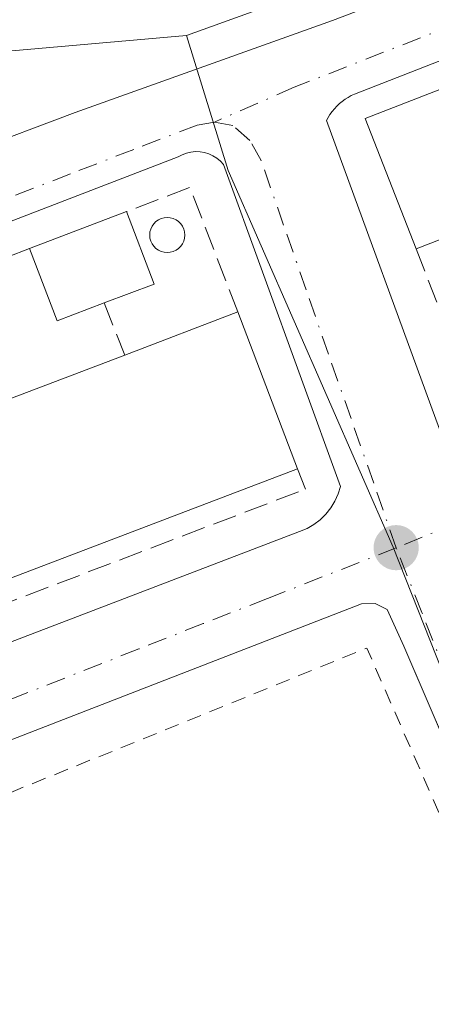
# Model space of a CAD drawing. Units: metres. Extents: x 618349 to 621820, y 4690108 to 4692480.
# Drawn here: x 618933 to 618962, y 4690475 to 4690543 of the extents above; entities that cross this region are included whole.
import ezdxf

# ---------------------------------------------------------------- set-up
doc = ezdxf.new("R2010")
doc.units = ezdxf.units.M
doc.header["$MEASUREMENT"] = 0
for name, pattern in [('DGN Style 2', [1.6480167562047852, 0.988810053722871, -0.6592067024819142]), ('DGN Style 3', [2.307223458686699, 1.648016756204785, -0.6592067024819142]), ('DGN Style 4', [2.6384748266838614, 1.318413404963828, -0.6592067024819142, 0.001648016756204785, -0.6592067024819142])]:
    doc.linetypes.add(name, pattern=pattern)
for name, color, linetype, lineweight in [('Alambrada', 7, 'DGN Style 2', 0), ('Cultivos leñosos CxS', 92, 'Continuous', 0), ('Edificación Cxs', 1, 'Continuous', 13), ('Elemento construido', 1, 'Continuous', 0), ('Matorral CxS', 135, 'Continuous', 0), ('Muro lineal', 1, 'DGN Style 3', 13), ('Núcleo urbano CxS', 7, 'Continuous', 0), ('Piscina CxS', 4, 'Continuous', 0), ('Punto de cota en terreno', 7, 'Continuous', 0), ('Vía urbana Cxs', 4, 'Continuous', 0), ('Vía urbana eje', 4, 'DGN Style 4', 0)]:
    doc.layers.add(name, color=color, linetype=linetype, lineweight=lineweight)

# ---------------------------------------------------------------- blocks, each defined once
blk = doc.blocks.new('5PATER')
at = {"layer": 'Cultivos leñosos CxS', "linetype": 'Continuous', "lineweight": 0}
h = blk.add_hatch(color=51, dxfattribs=at)
edge = h.paths.add_edge_path()
edge.add_ellipse((0, 0), major_axis=(-0.1095731443231308, -0.1110710700762829), ratio=0.9994222409660322, start_angle=0, end_angle=360)
blk = doc.blocks.new('*U25')
at = {"layer": 'Vía urbana Cxs', "color": 4, "linetype": 'Continuous', "lineweight": 0}
for points in [[(618977.5277000006, 4690458.908700001, 348.0270000000019), (618959.8300999999, 4690500.200099999, 348.0755999999965), (618958.6901000004, 4690502.7301, 348.079700000002), (618957.8501000004, 4690503.140100001, 348.0864000000001), (618956.9101, 4690503.120100001, 348.0932999999932), (618893.6601, 4690478.530099999, 348.0170000000071), (618892.6601, 4690477.5101, 348.079700000002), (618892.5000999998, 4690476.960100001, 348.0356999999931), (618893.2600999996, 4690474.0801, 347.8083999999944)], [(618879.6801000005, 4690515.3101, 348.3147000000026), (618937.2001, 4690537.0001, 348.1919000000053), (618954.9200999998, 4690543.350099999, 348.0681000000041), (618975.8426000001, 4690551.357899999, 348.034799999994), (619012.7521000003, 4690566.1746, 347.738400000002), (619035.5062999995, 4690576.0965, 347.7121999999945)], [(619045.2200999996, 4690573.020099999, 348.2510000000038), (618956.4401000004, 4690538.270099999, 348.5366999999969), (618956.2100999998, 4690538.170100001, 348.5225999999966), (618956.0000999998, 4690538.050100001, 348.5114999999932), (618955.7901, 4690537.920100001, 348.4997000000003), (618955.5900999998, 4690537.770099999, 348.4893000000012), (618955.4001000002, 4690537.620100001, 348.4783000000025), (618955.2100999998, 4690537.450099999, 348.4640000000072), (618955.0500999996, 4690537.270099999, 348.4455000000016), (618954.8901000004, 4690537.0801, 348.4266000000061), (618954.7401000002, 4690536.880100001, 348.4088000000047), (618954.6101000002, 4690536.670100001, 348.3934000000008), (618954.4901000002, 4690536.450099999, 348.3791999999958), (618962.2801000001, 4690515.1601, 348.7936999999947)], [(618892.3501000004, 4690484.9901, 348.9888000000064), (618952.6501000002, 4690508.100099999, 348.9792000000016), (618953.1601, 4690508.3101, 349.0123000000021), (618953.6300999997, 4690508.590100001, 349.0629000000045), (618954.0701000001, 4690508.920100001, 349.1104999999953), (618954.4600999998, 4690509.300100001, 349.1572000000015), (618954.7901, 4690509.7301, 349.2063999999955), (618955.0800999999, 4690510.200099999, 349.2495999999956), (618955.3000999996, 4690510.700099999, 349.3019000000059), (618955.4600999998, 4690511.220100001, 349.3656999999948), (618947.4001000002, 4690533.4301, 348.2311000000045), (618947.1901000004, 4690533.6601, 348.2286000000022), (618946.9501, 4690533.860099999, 348.2274999999936), (618946.6801000005, 4690534.020099999, 348.228099999993), (618946.4001000002, 4690534.1501, 348.2296999999962), (618946.1001000004, 4690534.2401, 348.232999999993), (618945.7901, 4690534.290100001, 348.2378999999929), (618945.4700999996, 4690534.3101, 348.2443000000058), (618945.1601, 4690534.270099999, 348.2532000000065), (618944.8601000002, 4690534.200099999, 348.263300000006), (618944.5601000005, 4690534.090100001, 348.2756999999983), (618944.2901, 4690533.950099999, 348.2891999999993), (618882.3501000004, 4690510.050100001, 348.3255999999965)]]:
    blk.add_polyline3d(points, dxfattribs=at)

msp = doc.modelspace()

# ---------------------------------------------------------------- linework, layer by layer
at = {"layer": 'Alambrada', "color": 7, "linetype": 'DGN Style 2', "lineweight": 0, "extrusion": (-0.001207846090039328, -0.00763962748619345, 0.9999700881524882), "elevation": -36233.20252562487, "flags": 128}
msp.add_lwpolyline([(618970.1487595851, 4690330.676926413), (618957.6290237017, 4690359.247820928), (618957.239021933, 4690360.12778586), (618893.2287354933, 4690334.147027679)], dxfattribs=at)
at = {"layer": 'Edificación Cxs', "color": 1, "linetype": 'Continuous', "lineweight": 13, "extrusion": (-0.06958937019184473, 0.07059849675497255, 0.9950744554113731), "elevation": 288419.0312860108, "flags": 128}
msp.add_lwpolyline([(-3733554.039719859, -2891634.536998334), (-3733557.865082692, -2891643.447487551), (-3733565.355655769, -2891640.190160518)], dxfattribs=at)
at = {"layer": 'Edificación Cxs', "color": 1, "linetype": 'Continuous', "lineweight": 13, "flags": 128}
for points, elevation in [([(618939.1901000004, 4690523.870100001), (618935.9600999998, 4690522.630100001), (618934.0500999996, 4690527.620100001), (618940.7301000003, 4690530.170100001), (618942.6201, 4690525.170100001)], 350.3613000000041), ([(618952.5100999996, 4690512.4301), (618890.1201, 4690488.620100001), (618885.1901000004, 4690501.5701), (618892.9801000003, 4690504.550100001), (618900.8101000005, 4690507.530099999), (618908.5701000001, 4690510.5001), (618916.2801000001, 4690513.440099999), (618917.1001000004, 4690511.300100001), (618925.0701000001, 4690514.350099999), (618932.6901000004, 4690517.2601), (618940.6001000004, 4690520.280099999), (618948.3901000004, 4690523.2501)], 352.2330999999978)]:
    msp.add_lwpolyline(points, close=True, dxfattribs=dict(at, elevation=elevation))
at = {"layer": 'Edificación Cxs', "color": 1, "linetype": 'Continuous', "lineweight": 13, "extrusion": (0.01178463061517684, 0.004498623960584854, 0.9999204392669075), "elevation": 28744.19699697273, "flags": 128}
msp.add_lwpolyline([(618886.952184378, 4690445.77273061), (618893.6327834867, 4690448.322756413)], dxfattribs=at)
at = {"layer": 'Edificación Cxs', "color": 1, "linetype": 'Continuous', "lineweight": 13, "extrusion": (-0.04416552859194362, 0.1756127875613356, 0.983468126036188), "elevation": 796724.7646253556, "flags": 128}
msp.add_lwpolyline([(-1744264.114658271, -4325151.254436942), (-1744264.728087223, -4325145.855205311), (-1744261.084602394, -4325145.423907377)], dxfattribs=at)
at = {"layer": 'Edificación Cxs', "color": 1, "linetype": 'Continuous', "lineweight": 13, "extrusion": (-0.06410749307421408, -0.0248511307039779, 0.9976335252157846), "elevation": -155896.1196444612, "flags": 128}
msp.add_lwpolyline([(-4149706.861935741, 2267118.888747509), (-4149706.861935741, 2267110.707610285)], dxfattribs=at)
at = {"layer": 'Edificación Cxs', "color": 1, "linetype": 'Continuous', "lineweight": 13, "extrusion": (-0.145558734337259, 0.05484666367064543, 0.9878281724785615), "elevation": 167513.676762511, "flags": 128}
msp.add_lwpolyline([(-4607508.345257167, -1061558.3056317), (-4607506.045997907, -1061560.92281287), (-4607510.042043044, -1061564.513320566)], dxfattribs=at)
at = {"layer": 'Edificación Cxs', "color": 1, "linetype": 'Continuous', "lineweight": 13, "extrusion": (0.1824680119073617, 0.06956739351785318, 0.9807475732265194), "elevation": 439588.9840279006, "flags": 128}
msp.add_lwpolyline([(4162293.563221138, -2205933.341424723), (4162293.563221138, -2205941.84204823)], dxfattribs=at)
at = {"layer": 'Edificación Cxs', "color": 1, "linetype": 'Continuous', "lineweight": 13, "extrusion": (-0.05715399342288339, 0.1500985944159513, 0.9870176457339418), "elevation": 669010.9940587188, "flags": 128}
msp.add_lwpolyline([(-2247564.011075865, -4109134.446298279), (-2247564.011075865, -4109122.716155227)], dxfattribs=at)
at = {"layer": 'Edificación Cxs', "color": 1, "linetype": 'Continuous', "lineweight": 13, "extrusion": (-0.08105676598147969, -0.030947083850963, 0.9962289288560865), "elevation": -194976.951085857, "flags": 128}
msp.add_lwpolyline([(-4161238.3695367, 2242790.490824261), (-4161238.3695367, 2242798.989780594)], dxfattribs=at)
at = {"layer": 'Edificación Cxs', "color": 1, "linetype": 'Continuous', "lineweight": 13, "extrusion": (-0.02307322512401749, -0.008805473476040531, 0.9996949984466459), "elevation": -55231.67401268701, "flags": 128}
msp.add_lwpolyline([(-4161548.064199016, 2249994.747110527), (-4161548.064199015, 2249927.947786354)], dxfattribs=at)
at = {"layer": 'Edificación Cxs', "color": 1, "linetype": 'Continuous', "lineweight": 13}
msp.add_3dface([(618968.2801000001, 4690530.550100001, 350.2016000000003), (618960.6700999998, 4690527.600099999, 350.2016000000003), (618957.1700999998, 4690536.600099999, 350.2016000000003), (618964.7801000001, 4690539.550100001, 350.2016000000003)], dxfattribs=at)
at = {"layer": 'Elemento construido', "color": 1, "linetype": 'Continuous', "lineweight": 0}
for points in [[(619045.2200999996, 4690573.020099999, 348.2510000000038), (618956.4401000004, 4690538.270099999, 348.5366999999969), (618956.2100999998, 4690538.170100001, 348.5225999999966), (618956.0000999998, 4690538.050100001, 348.5114999999932), (618955.7901, 4690537.920100001, 348.4997000000003), (618955.5900999998, 4690537.770099999, 348.4893000000012), (618955.4001000002, 4690537.620100001, 348.4783000000025), (618955.2100999998, 4690537.450099999, 348.4640000000072), (618955.0500999996, 4690537.270099999, 348.4455000000016), (618954.8901000004, 4690537.0801, 348.4266000000061), (618954.7401000002, 4690536.880100001, 348.4088000000047), (618954.6101000002, 4690536.670100001, 348.3934000000008), (618954.4901000002, 4690536.450099999, 348.3791999999958), (618962.2801000001, 4690515.1601, 348.7936999999947)], [(618880.6901000004, 4690473.800100001, 347.6159000000043), (618878.2500999998, 4690479.9301, 347.6750000000029), (618883.3201000001, 4690482.440099999, 347.7307000000001), (618883.6201, 4690483.030099999, 347.7474999999977), (618883.7100999998, 4690483.670100001, 347.7713999999978), (618883.6201, 4690484.300100001, 347.792300000001), (618881.3701, 4690489.7301, 347.8521999999939), (618877.8501000004, 4690488.440099999, 347.8975000000065), (618872.2801000001, 4690503.2301, 348.1659999999974), (618875.9101, 4690504.6601, 348.1168000000035), (618875.5601000005, 4690505.7301, 348.1392999999953), (618875.3400999998, 4690506.8301, 348.1592999999993), (618875.2701000003, 4690507.950099999, 348.1815000000061), (618875.3601000002, 4690509.0701, 348.2088999999978), (618875.5900999998, 4690510.170100001, 348.2360000000044), (618875.9600999998, 4690511.2301, 348.2644), (618876.4700999996, 4690512.2301, 348.2954000000027), (618877.1101000002, 4690513.1501, 348.3178000000044), (618877.8701, 4690513.9801, 348.3261999999959), (618878.7301000003, 4690514.710100001, 348.3234999999986), (618879.6801000005, 4690515.3101, 348.3147000000026), (618937.2001, 4690537.0001, 348.1919000000053), (618954.9200999998, 4690543.350099999, 348.0681000000041)], [(618892.3501000004, 4690484.9901, 348.9888000000064), (618952.6501000002, 4690508.100099999, 348.9792000000016), (618953.1601, 4690508.3101, 349.0123000000021), (618953.6300999997, 4690508.590100001, 349.0629000000045), (618954.0701000001, 4690508.920100001, 349.1104999999953), (618954.4600999998, 4690509.300100001, 349.1572000000015), (618954.7901, 4690509.7301, 349.2063999999955), (618955.0800999999, 4690510.200099999, 349.2495999999956), (618955.3000999996, 4690510.700099999, 349.3019000000059), (618955.4600999998, 4690511.220100001, 349.3656999999948), (618947.4001000002, 4690533.4301, 348.2311000000045), (618947.1901000004, 4690533.6601, 348.2286000000022), (618946.9501, 4690533.860099999, 348.2274999999936), (618946.6801000005, 4690534.020099999, 348.228099999993), (618946.4001000002, 4690534.1501, 348.2296999999962), (618946.1001000004, 4690534.2401, 348.232999999993), (618945.7901, 4690534.290100001, 348.2378999999929), (618945.4700999996, 4690534.3101, 348.2443000000058), (618945.1601, 4690534.270099999, 348.2532000000065), (618944.8601000002, 4690534.200099999, 348.263300000006), (618944.5601000005, 4690534.090100001, 348.2756999999983), (618944.2901, 4690533.950099999, 348.2891999999993), (618882.3501000004, 4690510.050100001, 348.3255999999965)], [(618978.9200999998, 4690455.6601, 347.9336999999941), (618959.8300999999, 4690500.200099999, 348.0755999999965), (618958.6901000004, 4690502.7301, 348.079700000002), (618957.8501000004, 4690503.140100001, 348.0864000000001), (618956.9101, 4690503.120100001, 348.0932999999932), (618893.6601, 4690478.530099999, 348.0170000000071), (618892.6601, 4690477.5101, 348.079700000002), (618892.5000999998, 4690476.960100001, 348.0356999999931), (618893.2600999996, 4690474.0801, 347.8083999999944)]]:
    msp.add_polyline3d(points, dxfattribs=at)
at = {"layer": 'Matorral CxS', "color": 135, "linetype": 'Continuous', "lineweight": 0, "extrusion": (0.003932454325462618, 0.001419099679736941, 0.999991260941353), "elevation": 9438.277522027945, "flags": 128}
msp.add_lwpolyline([(619102.4927831374, 4690592.758706579), (618938.6969867876, 4690533.65044706)], dxfattribs=at)
at = {"layer": 'Matorral CxS', "color": 135, "linetype": 'Continuous', "lineweight": 0}
for points in [[(619108.6453, 4690601.429500001, 347.2330999999977), (618944.8510999996, 4690542.3213, 347.9611000000005), (618886.7949000001, 4690537.226100001, 348.2780000000057), (618875.9323000005, 4690533.1547, 348.241399999999), (618870.4968999998, 4690525.343699999, 348.2026999999944), (618868.1212999999, 4690515.157299999, 348.1377999999968), (618865.7292999999, 4690504.904899999, 348.0593999999983), (618869.4807000002, 4690492.0725, 347.9429999999993), (618881.0231, 4690462.1961, 347.6217000000034), (618894.6052999999, 4690419.4179, 346.9017000000022), (618909.8343000002, 4690413.0239, 347.0304000000033), (618929.8605000004, 4690384.931299999, 347.1662000000069), (618928.5021000003, 4690384.2981, 347.2342000000062), (618884.9707000004, 4690407.001900001, 346.8840999999957), (618849.1511000004, 4690419.172900001, 347.3684999999969), (618810.7654999997, 4690422.372500001, 346.7403999999952), (618780.3768999996, 4690422.3729, 346.8257000000012), (618762.9288999997, 4690418.0111, 346.7863999999972), (618741.9912999999, 4690412.7773, 346.920100000003), (618678.0159, 4690390.3861, 346.530700000003)], [(618944.8510999996, 4690542.3213, 347.9611000000005), (618886.7949000001, 4690537.226100001, 348.2780000000057), (618875.9323000005, 4690533.1547, 348.241399999999), (618870.4968999998, 4690525.343699999, 348.2026999999944), (618868.1212999999, 4690515.157299999, 348.1377999999968), (618865.7292999999, 4690504.904899999, 348.0593999999983), (618869.4807000002, 4690492.0725, 347.9429999999993), (618881.0231, 4690462.1961, 347.6217000000034), (618894.6052999999, 4690419.4179, 346.9017000000022), (618909.8343000002, 4690413.0239, 347.0304000000033), (618929.8605000004, 4690384.931299999, 347.1662000000069)]]:
    msp.add_polyline3d(points, dxfattribs=at)
at = {"layer": 'Muro lineal', "color": 1, "linetype": 'DGN Style 3', "lineweight": 13, "extrusion": (0.1049520458701692, 0.2085222934429811, 0.9723700536343893), "elevation": 1043378.85863689, "flags": 128}
msp.add_lwpolyline([(1555894.411226864, -4344497.523335988), (1555901.211876778, -4344503.893149938), (1555904.364538468, -4344500.338562435)], dxfattribs=at)
at = {"layer": 'Muro lineal', "color": 1, "linetype": 'DGN Style 3', "lineweight": 13, "extrusion": (-0.08755897393766807, -0.03347286911586805, 0.9955968024838844), "elevation": -210850.790232091, "flags": 128}
msp.add_lwpolyline([(-4160276.268350581, 2243161.195863774), (-4160276.268350581, 2243156.217148187)], dxfattribs=at)
at = {"layer": 'Muro lineal', "color": 1, "linetype": 'DGN Style 3', "lineweight": 13, "extrusion": (-0.05874837070645238, 0.151067238959449, 0.9867762250138103), "elevation": 672567.1384616635, "flags": 128}
msp.add_lwpolyline([(-2276938.427533868, -4092354.632990532), (-2276938.427533868, -4092349.739984543)], dxfattribs=at)
at = {"layer": 'Muro lineal', "color": 1, "linetype": 'DGN Style 3', "lineweight": 13, "extrusion": (-0.113635582094384, 0.2893274750813052, 0.9504612388967512), "elevation": 1287096.917831845, "flags": 128}
msp.add_lwpolyline([(-2290822.995354428, -3934413.748938423), (-2290822.995354428, -3934409.690942616)], dxfattribs=at)
at = {"layer": 'Muro lineal', "color": 1, "linetype": 'DGN Style 3', "lineweight": 13}
msp.add_polyline3d([(618890.1201, 4690488.620100001, 350.1970000000001), (618890.6801000005, 4690487.190099999, 349.436400000006), (618953.0500999996, 4690511.030099999, 350.6316999999981), (618952.5100999996, 4690512.4301, 351.8466999999946)], dxfattribs=at)
at = {"layer": 'Núcleo urbano CxS', "color": 7, "linetype": 'Continuous', "lineweight": 0, "extrusion": (0.003932454325462618, 0.001419099679736941, 0.999991260941353), "elevation": 9438.277522027945, "flags": 128}
msp.add_lwpolyline([(619102.4927831374, 4690592.758706579), (618938.6969867876, 4690533.65044706)], dxfattribs=at)
at = {"layer": 'Núcleo urbano CxS', "color": 7, "linetype": 'Continuous', "lineweight": 0}
for points in [[(619092.6136999996, 4690522.836100001, 347.6925000000047), (619006.6508999999, 4690489.8433, 347.6875), (618971.4791000001, 4690475.7127, 347.7795999999944), (618959.0928999997, 4690507.0219, 348.0663000000059), (618947.7185000004, 4690533.002900001, 348.165599999993), (618944.8510999996, 4690542.3213, 347.9611000000005), (619108.6453, 4690601.429500001, 347.2330999999977), (619119.2417000001, 4690568.8093, 347.6848000000027), (619080.5592999998, 4690553.6951, 347.975099999996)], [(618971.4791000001, 4690475.7127, 347.7795999999944), (618973.5065000001, 4690471.534700001, 347.741399999999), (619001.3097000001, 4690414.2643, 347.5302999999985), (619001.7193, 4690413.424900001, 347.545299999998), (618952.5635000002, 4690391.9498, 347.2578999999969), (618931.4281000001, 4690382.717900001, 347.1284000000014), (618931.3832, 4690382.795499999, 347.1301999999997), (618929.8605000004, 4690384.931299999, 347.1662000000069), (618909.8343000002, 4690413.0239, 347.0304000000033), (618894.6052999999, 4690419.4179, 346.9017000000022), (618881.0231, 4690462.1961, 347.6217000000034), (618869.4807000002, 4690492.0725, 347.9429999999993), (618865.7292999999, 4690504.904899999, 348.0593999999983), (618868.1212999999, 4690515.157299999, 348.1377999999968), (618870.4968999998, 4690525.343699999, 348.2026999999944), (618875.9323000005, 4690533.1547, 348.241399999999), (618886.7949000001, 4690537.226100001, 348.2780000000057), (618944.8510999996, 4690542.3213, 347.9611000000005), (618947.7185000004, 4690533.002900001, 348.165599999993), (618959.0928999997, 4690507.0219, 348.0663000000059)]]:
    msp.add_polyline3d(points, close=True, dxfattribs=at)
for points in [[(618944.8510999996, 4690542.3213, 347.9611000000005), (618886.7949000001, 4690537.226100001, 348.2780000000057), (618875.9323000005, 4690533.1547, 348.241399999999), (618870.4968999998, 4690525.343699999, 348.2026999999944), (618868.1212999999, 4690515.157299999, 348.1377999999968), (618865.7292999999, 4690504.904899999, 348.0593999999983), (618869.4807000002, 4690492.0725, 347.9429999999993), (618881.0231, 4690462.1961, 347.6217000000034), (618894.6052999999, 4690419.4179, 346.9017000000022), (618909.8343000002, 4690413.0239, 347.0304000000033), (618929.8605000004, 4690384.931299999, 347.1662000000069)], [(618944.8510999996, 4690542.3213, 347.9611000000005), (618947.7185000004, 4690533.002900001, 348.165599999993), (618959.0928999997, 4690507.0219, 348.0663000000059), (618971.4791000001, 4690475.7127, 347.7795999999944)], [(618944.8510999996, 4690542.3213, 347.9611000000005), (618947.7185000004, 4690533.002900001, 348.165599999993), (618959.0928999997, 4690507.0219, 348.0663000000059), (618971.4791000001, 4690475.7127, 347.7795999999944)]]:
    msp.add_polyline3d(points, dxfattribs=at)
at = {"layer": 'Piscina CxS', "color": 4, "linetype": 'Continuous', "lineweight": 0}
msp.add_polyline3d([(618943.7399000004, 4690527.366900001, 348.2516999999934), (618943.5300000003, 4690527.3485, 348.2519999999931), (618943.3201000001, 4690527.366900001, 348.2519000000029), (618943.1164999995, 4690527.421499999, 348.251099999994), (618942.9254999999, 4690527.510500001, 348.2497000000003), (618942.7528999997, 4690527.6314, 348.2467000000034), (618942.6039000005, 4690527.780400001, 348.2428000000073), (618942.483, 4690527.953000001, 348.2379999999976), (618942.3938999996, 4690528.143999999, 348.2317999999942), (618942.3393999999, 4690528.3476, 348.2258000000002), (618942.3210000005, 4690528.557499999, 348.2201000000059), (618942.3393999999, 4690528.7675, 348.2149999999965), (618942.3938999996, 4690528.971000001, 348.2103999999963), (618942.483, 4690529.162000001, 348.206600000005), (618942.6039000005, 4690529.334600001, 348.2027999999991), (618942.7528999997, 4690529.483700001, 348.1996000000072), (618942.9254999999, 4690529.604499999, 348.1974000000046), (618943.1164999995, 4690529.693600001, 348.1962000000058), (618943.3201000001, 4690529.7481, 348.1959999999963), (618943.5300000003, 4690529.7665, 348.1967000000004), (618943.7399000004, 4690529.7481, 348.1981999999989), (618943.9435000002, 4690529.693600001, 348.2005999999965), (618944.1344999997, 4690529.604499999, 348.2035000000033), (618944.3071, 4690529.483700001, 348.2069999999949), (618944.4561000001, 4690529.334600001, 348.2109000000055), (618944.5769999997, 4690529.162000001, 348.2151000000013), (618944.6661, 4690528.971000001, 348.2194000000018), (618944.7205999997, 4690528.7675, 348.223800000007), (618944.7390000002, 4690528.557499999, 348.2281999999978), (618944.7205999997, 4690528.3476, 348.2324999999983), (618944.6661, 4690528.143999999, 348.2366000000038), (618944.5769999997, 4690527.953000001, 348.2404999999999), (618944.4561000001, 4690527.780400001, 348.2440000000061), (618944.3071, 4690527.6314, 348.247199999998), (618944.1344999997, 4690527.510500001, 348.2498000000051), (618943.9435000002, 4690527.421499999, 348.2510000000038)], close=True, dxfattribs=at)
msp.add_polyline3d([(618943.7399000004, 4690527.366900001, 348.2516999999934), (618943.5300000003, 4690527.3485, 348.2519999999931), (618943.3201000001, 4690527.366900001, 348.2519000000029), (618943.1164999995, 4690527.421499999, 348.251099999994), (618942.9254999999, 4690527.510500001, 348.2497000000003), (618942.7528999997, 4690527.6314, 348.2467000000034), (618942.6039000005, 4690527.780400001, 348.2428000000073), (618942.483, 4690527.953000001, 348.2379999999976), (618942.3938999996, 4690528.143999999, 348.2317999999942), (618942.3393999999, 4690528.3476, 348.2258000000002), (618942.3210000005, 4690528.557499999, 348.2201000000059), (618942.3393999999, 4690528.7675, 348.2149999999965), (618942.3938999996, 4690528.971000001, 348.2103999999963), (618942.483, 4690529.162000001, 348.206600000005), (618942.6039000005, 4690529.334600001, 348.2027999999991), (618942.7528999997, 4690529.483700001, 348.1996000000072), (618942.9254999999, 4690529.604499999, 348.1974000000046), (618943.1164999995, 4690529.693600001, 348.1962000000058), (618943.3201000001, 4690529.7481, 348.1959999999963), (618943.5300000003, 4690529.7665, 348.1967000000004), (618943.7399000004, 4690529.7481, 348.1981999999989), (618943.9435000002, 4690529.693600001, 348.2005999999965), (618944.1344999997, 4690529.604499999, 348.2035000000033), (618944.3071, 4690529.483700001, 348.2069999999949), (618944.4561000001, 4690529.334600001, 348.2109000000055), (618944.5769999997, 4690529.162000001, 348.2151000000013), (618944.6661, 4690528.971000001, 348.2194000000018), (618944.7205999997, 4690528.7675, 348.223800000007), (618944.7390000002, 4690528.557499999, 348.2281999999978), (618944.7205999997, 4690528.3476, 348.2324999999983), (618944.6661, 4690528.143999999, 348.2366000000038), (618944.5769999997, 4690527.953000001, 348.2404999999999), (618944.4561000001, 4690527.780400001, 348.2440000000061), (618944.3071, 4690527.6314, 348.247199999998), (618944.1344999997, 4690527.510500001, 348.2498000000051), (618943.9435000002, 4690527.421499999, 348.2510000000038), (618943.7399000004, 4690527.366900001, 348.2516999999934)], dxfattribs=at)
at = {"layer": 'Vía urbana Cxs', "color": 4, "linetype": 'Continuous', "lineweight": 0}
for points in [[(618954.9200999998, 4690543.350099999, 348.0681000000041), (618975.8426000001, 4690551.357899999, 348.034799999994), (619012.7521000003, 4690566.1746, 347.738400000002), (619035.5062999995, 4690576.0965, 347.7121999999945)], [(619045.2200999996, 4690573.020099999, 348.2510000000038), (618956.4401000004, 4690538.270099999, 348.5366999999969), (618956.2100999998, 4690538.170100001, 348.5225999999966), (618956.0000999998, 4690538.050100001, 348.5114999999932), (618955.7901, 4690537.920100001, 348.4997000000003), (618955.5900999998, 4690537.770099999, 348.4893000000012), (618955.4001000002, 4690537.620100001, 348.4783000000025), (618955.2100999998, 4690537.450099999, 348.4640000000072), (618955.0500999996, 4690537.270099999, 348.4455000000016), (618954.8901000004, 4690537.0801, 348.4266000000061), (618954.7401000002, 4690536.880100001, 348.4088000000047), (618954.6101000002, 4690536.670100001, 348.3934000000008), (618954.4901000002, 4690536.450099999, 348.3791999999958), (618962.2801000001, 4690515.1601, 348.7936999999947), (618962.5401, 4690514.850099999, 348.7666999999929), (618962.8201000001, 4690514.5601, 348.8080000000046), (618963.1300999997, 4690514.3101, 348.8488999999972), (618963.4700999996, 4690514.100099999, 348.8917999999976), (618963.8300999999, 4690513.920100001, 348.9324000000051), (618964.2001, 4690513.780099999, 348.9760999999999), (618964.5900999998, 4690513.690099999, 349.0374000000011), (618964.9901000002, 4690513.630100001, 349.1092000000062)], [(618878.2500999998, 4690479.9301, 347.6750000000029), (618883.3201000001, 4690482.440099999, 347.7307000000001), (618883.6201, 4690483.030099999, 347.7474999999977), (618883.7100999998, 4690483.670100001, 347.7713999999978), (618883.6201, 4690484.300100001, 347.792300000001), (618881.3701, 4690489.7301, 347.8521999999939), (618877.8501000004, 4690488.440099999, 347.8975000000065), (618872.2801000001, 4690503.2301, 348.1659999999974), (618875.9101, 4690504.6601, 348.1168000000035), (618875.5601000005, 4690505.7301, 348.1392999999953), (618875.3400999998, 4690506.8301, 348.1592999999993), (618875.2701000003, 4690507.950099999, 348.1815000000061), (618875.3601000002, 4690509.0701, 348.2088999999978), (618875.5900999998, 4690510.170100001, 348.2360000000044), (618875.9600999998, 4690511.2301, 348.2644), (618876.4700999996, 4690512.2301, 348.2954000000027), (618877.1101000002, 4690513.1501, 348.3178000000044), (618877.8701, 4690513.9801, 348.3261999999959), (618878.7301000003, 4690514.710100001, 348.3234999999986), (618879.6801000005, 4690515.3101, 348.3147000000026), (618937.2001, 4690537.0001, 348.1919000000053), (618954.9200999998, 4690543.350099999, 348.0681000000041)], [(618955.4600999998, 4690511.220100001, 349.3656999999948), (618947.4001000002, 4690533.4301, 348.2311000000045), (618947.1901000004, 4690533.6601, 348.2286000000022), (618946.9501, 4690533.860099999, 348.2274999999936), (618946.6801000005, 4690534.020099999, 348.228099999993), (618946.4001000002, 4690534.1501, 348.2296999999962), (618946.1001000004, 4690534.2401, 348.232999999993), (618945.7901, 4690534.290100001, 348.2378999999929), (618945.4700999996, 4690534.3101, 348.2443000000058), (618945.1601, 4690534.270099999, 348.2532000000065), (618944.8601000002, 4690534.200099999, 348.263300000006), (618944.5601000005, 4690534.090100001, 348.2756999999983), (618944.2901, 4690533.950099999, 348.2891999999993), (618882.3501000004, 4690510.050100001, 348.3255999999965)], [(618891.3101000005, 4690484.860099999, 348.7189000000071), (618891.6601, 4690484.860099999, 348.7883000000002), (618892.0100999996, 4690484.9001, 348.8761999999988), (618892.3501000004, 4690484.9901, 348.9888000000064), (618952.6501000002, 4690508.100099999, 348.9792000000016), (618953.1601, 4690508.3101, 349.0123000000021), (618953.6300999997, 4690508.590100001, 349.0629000000045), (618954.0701000001, 4690508.920100001, 349.1104999999953), (618954.4600999998, 4690509.300100001, 349.1572000000015), (618954.7901, 4690509.7301, 349.2063999999955), (618955.0800999999, 4690510.200099999, 349.2495999999956), (618955.3000999996, 4690510.700099999, 349.3019000000059), (618955.4600999998, 4690511.220100001, 349.3656999999948)], [(618997.3800999997, 4690413.4301, 347.542300000001), (618978.9200999998, 4690455.6601, 347.9336999999941), (618977.5277000006, 4690458.908700001, 348.0270000000019), (618959.8300999999, 4690500.200099999, 348.0755999999965), (618958.6901000004, 4690502.7301, 348.079700000002), (618957.8501000004, 4690503.140100001, 348.0864000000001), (618956.9101, 4690503.120100001, 348.0932999999932), (618893.6601, 4690478.530099999, 348.0170000000071), (618892.6601, 4690477.5101, 348.079700000002), (618892.5000999998, 4690476.960100001, 348.0356999999931), (618893.2600999996, 4690474.0801, 347.8083999999944)]]:
    msp.add_polyline3d(points, dxfattribs=at)
at = {"layer": 'Vía urbana eje', "color": 4, "linetype": 'DGN Style 4', "lineweight": 0}
for points in [[(619050.2242999999, 4690577.7443, 347.8338999999978), (619021.4691000005, 4690566.1295, 348.085500000001), (618983.8982999995, 4690551.180500001, 347.8972000000067), (618952.2805000005, 4690538.745100001, 348.1120999999985), (618946.7801000001, 4690536.350099999, 348.1377000000066)], [(619062.3901000004, 4690546.4801, 348.1573000000063), (619058.0000999998, 4690544.7601, 348.8852000000043), (619053.6001000004, 4690543.050100001, 348.8233999999939), (619049.2100999998, 4690541.340100001, 349.2378999999929), (619044.8201000001, 4690539.620100001, 349.7339000000065), (619040.3201000001, 4690537.9101, 348.8418999999994), (619035.8000999996, 4690536.190099999, 349.084799999997), (619031.2801000001, 4690534.4801, 349.2893999999943), (619026.7801000001, 4690532.7601, 348.5763000000007), (619022.2600999996, 4690531.050100001, 349.1876000000047), (619017.7600999996, 4690529.3301, 349.2676000000066), (619013.2500999998, 4690527.600099999, 348.5246999999945), (619004.2100999998, 4690524.1801, 349.1891999999934), (618999.7100999998, 4690522.460100001, 348.5062000000034), (618995.1901000004, 4690520.7501, 349.2358999999997), (618990.6901000004, 4690519.030099999, 349.2627000000066), (618986.1700999998, 4690517.3201, 348.6022999999986), (618981.6601, 4690515.600099999, 349.3530000000028), (618977.1401000004, 4690513.890100001, 349.0288), (618963.6201, 4690508.7501, 348.1888000000035), (618959.3000999996, 4690506.9801, 348.1107999999949)], [(618946.7801000001, 4690536.350099999, 348.1377000000066), (618945.6001000004, 4690536.140100001, 348.1610999999975), (618941.2301000003, 4690534.460100001, 348.2851999999984), (618936.8701, 4690532.780099999, 348.2476000000024), (618932.5100999996, 4690531.090100001, 348.3242999999929)], [(618959.3000999996, 4690506.9801, 348.1107999999949), (618957.7500999998, 4690511.440099999, 348.2007000000012), (618956.1901000004, 4690515.890100001, 349.0166999999929), (618954.6401000004, 4690520.340100001, 349.1297999999952), (618953.1001000004, 4690524.780099999, 348.4334999999992), (618951.5500999996, 4690529.2301, 348.1784999999945), (618950.0000999998, 4690533.690099999, 348.1521000000066), (618949.2301000003, 4690535.0801, 348.1438999999955), (618948.0500999996, 4690536.100099999, 348.1328000000067), (618946.7801000001, 4690536.350099999, 348.1377000000066)], [(618959.3000999996, 4690506.9801, 348.1107999999949), (618950.4401000004, 4690503.4801, 348.2783999999957), (618946.0000999998, 4690501.7501, 348.1070999999938), (618941.5701000001, 4690500.0001, 348.2312999999995), (618932.6901000004, 4690496.5101, 348.1328000000067), (618928.2600999996, 4690494.7601, 348.2795999999944), (618923.8201000001, 4690493.0101, 348.1460999999982), (618906.1001000004, 4690486.0101, 348.0282000000007), (618901.6601, 4690484.280099999, 347.8892999999953), (618892.8000999996, 4690480.780099999, 347.8760000000038), (618888.3501000004, 4690479.030099999, 347.7170999999944)], [(618971.6901000004, 4690475.6801, 347.8426000000036), (618968.1401000004, 4690484.620100001, 348.0332999999956), (618966.3701, 4690489.100099999, 347.976800000004), (618964.6001000004, 4690493.5701, 348.0515000000014), (618962.8300999999, 4690498.030099999, 348.0648999999976), (618961.0701000001, 4690502.5101, 348.0728999999992), (618959.3000999996, 4690506.9801, 348.1107999999949)]]:
    msp.add_polyline3d(points, dxfattribs=at)

# ---------------------------------------------------------------- block references
at = {"layer": 'Punto de cota en terreno', "color": 7, "linetype": 'Continuous', "lineweight": 0, "xscale": 10, "yscale": 10, "zscale": 10}
msp.add_blockref('5PATER', (618959.2999999998, 4690506.99, 348.0800000000018), dxfattribs=at)
at = {"layer": 'Vía urbana Cxs', "color": 4, "linetype": 'Continuous', "lineweight": 0}
msp.add_blockref('*U25', (0, 0), dxfattribs=at)

doc.saveas('drawing.dxf')
